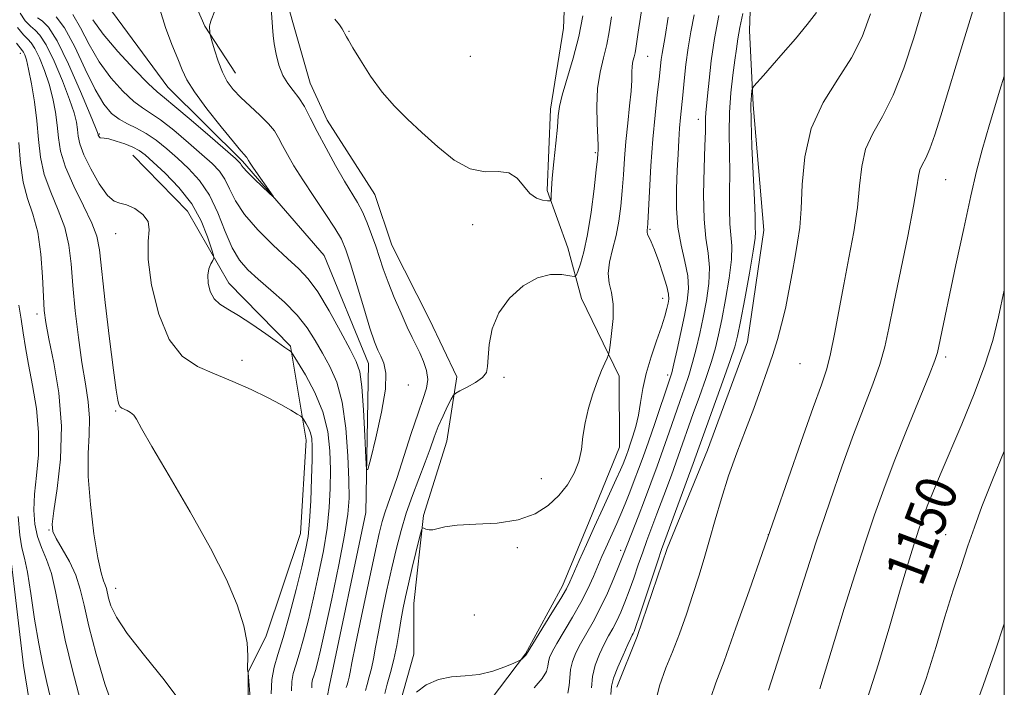
# Model space of a CAD drawing. Extents: x 2059800 to 2062700, y 314800 to 317700.
# Drawn here: x 2062306 to 2062500, y 316591 to 316723 of the extents above; entities that cross this region are included whole.
import ezdxf
from ezdxf.enums import TextEntityAlignment as Align

# ---------------------------------------------------------------- set-up
doc = ezdxf.new("R2010")
doc.units = 0
doc.header["$MEASUREMENT"] = 0
doc.linetypes.add('rvrstm', pattern=[117.1, 50, -3.9, 0.5, -3.9, 0.5, -3.9, 0.5, -3.9, 50])
for name, color, linetype, lineweight in [('32000', 7, 'Continuous', 0), ('DTM HARD BREAKLINE', 7, 'Continuous', 0), ('DTM SPOT ELEVATION', 2, 'Continuous', 13), ('INDEX CONTOUR', 41, 'Continuous', 13), ('INDEX CONTOUR LABEL', 244, 'Continuous', 0), ('INTERMEDIATE CONTOUR', 44, 'Continuous', 0), ('STREAM - RIVER SINGLE LINE', 142, 'rvrstm', 0)]:
    doc.layers.add(name, color=color, linetype=linetype, lineweight=lineweight)
doc.styles.add('Style-ITALICS', font='ITALICS.shx')

msp = doc.modelspace()

# ---------------------------------------------------------------- linework, layer by layer
at = {"layer": '32000', "flags": 128}
msp.add_lwpolyline([(2060000, 315000), (2062500, 315000), (2062500, 317500), (2060000, 317500), (2060000, 315000)], dxfattribs=at)
at = {"layer": 'DTM HARD BREAKLINE'}
for points in [[(2062396.9, 316586.33, 1132.66), (2062405.53, 316597.71, 1131.92), (2062412.82, 316611.09, 1131.45), (2062418.1, 316623.79, 1131.32), (2062424.05, 316638.5, 1130.85), (2062423.99, 316652.51, 1130.39), (2062416.59, 316667.83, 1128.98), (2062413.88, 316677.83, 1126.65), (2062409.82, 316689.16, 1125.85), (2062410.43, 316705.18, 1125.58), (2062413.03, 316721.21, 1124.65), (2062413.63, 316736.56, 1124.31), (2062409.55, 316755.23, 1123.91), (2062406.79, 316777.25, 1122.98), (2062402.04, 316796.58, 1122.44), (2062396.63, 316812.58, 1121.91), (2062390.56, 316829.23, 1121.04), (2062389.15, 316847.25, 1119.37), (2062391.08, 316864.61, 1118.97), (2062393.68, 316880.64, 1118.91), (2062394.97, 316892.66, 1118.57), (2062398.91, 316908.02, 1117.37), (2062401.53, 316919.38, 1116.44), (2062406.16, 316930.08, 1115.9)], [(2062423.58, 316591.12, 1140.67), (2062427.54, 316601.14, 1140.47), (2062433.48, 316618.52, 1140.6), (2062441.41, 316637.91, 1141.07), (2062449.33, 316659.3, 1141.14), (2062452.57, 316681.33, 1140.67), (2062450.47, 316706.02, 1140.33), (2062449.74, 316720.7, 1138.93), (2062450.34, 316738.05, 1137.4), (2062448.26, 316756.06, 1135.86), (2062446.87, 316770.07, 1135.73), (2062442.78, 316790.08, 1132.93), (2062434.02, 316810.73, 1133.26), (2062429.93, 316830.07, 1130.52), (2062429.86, 316846.75, 1128.86), (2062431.82, 316858.11, 1127.19), (2062432.41, 316876.13, 1127.12), (2062438.35, 316892.84, 1126.59)], [(2062365.97, 316804.44, 1120.38), (2062366.7, 316788.43, 1121.44), (2062362.76, 316773.73, 1122.78), (2062356.14, 316760.35, 1124.65), (2062354.86, 316747.67, 1125.31), (2062356.25, 316734.32, 1126.25), (2062359.63, 316722.32, 1126.65), (2062363.02, 316710.32, 1126.78), (2062366.39, 316703, 1126.78), (2062375.79, 316688.35, 1127.12), (2062379.17, 316678.36, 1127.05), (2062386.57, 316663.71, 1127.32), (2062391.96, 316652.38, 1127.58), (2062390.01, 316639.69, 1129.18), (2062385.4, 316624.99, 1129.85), (2062383.47, 316607.63, 1130.99), (2062383.51, 316597.62, 1131.65), (2062380.88, 316588.27, 1131.99)], [(2062348.33, 316712.27, 1124.78), (2062342.28, 316721.58, 1123.85), (2062335.55, 316736.91, 1122.58), (2062335.48, 316753.59, 1121.24), (2062339.09, 316766.43, 1118.98)], [(2062328.06, 316696.13, 1128.88), (2062338.85, 316685.04, 1129.37), (2062346.97, 316670.86, 1127.26), (2062359.16, 316658.41, 1127.83), (2062362.23, 316639.85, 1130.71), (2062361.15, 316621.42, 1130.97), (2062354.32, 316601.04, 1131.84), (2062350.82, 316594.15, 1131.99), (2062350.88, 316579.47, 1132.52)], [(2062303.84, 316617.67, 1141.23), (2062306.5, 316595.42, 1141.32), (2062310.45, 316571.05, 1141.66)]]:
    msp.add_polyline3d(points, dxfattribs=at)
at = {"layer": 'DTM SPOT ELEVATION'}
for p in [(2062370.71, 316720.55, 1125.93), (2062305.83, 316716.21, 1134.61), (2062394.64, 316715.62, 1124.73), (2062429.64, 316715.62, 1130.9), (2062439.64, 316703.17, 1135.4), (2062321.43, 316700.3, 1127.86), (2062419.32, 316696.58, 1127.81), (2062488.45, 316691.25, 1146.95), (2062324.64, 316680.62, 1130.82), (2062395.08, 316682.4, 1126.46), (2062430.08, 316681.51, 1132.17), (2062432.6, 316667.85, 1131.33), (2062309.15, 316664.75, 1136.47), (2062349.57, 316655.61, 1129.34), (2062488.45, 316656.25, 1148.34), (2062459.67, 316654.94, 1142.86), (2062401.27, 316652.3, 1128.2), (2062433.6, 316652.74, 1133.61), (2062382.44, 316650.76, 1124.55), (2062324.64, 316645.62, 1132.15), (2062408.64, 316632.3, 1129.06), (2062311.54, 316622.16, 1136.11), (2062453.45, 316621.25, 1143.99), (2062488.45, 316621.25, 1151.17), (2062403.93, 316618.65, 1130.46), (2062424.28, 316618.14, 1135.53), (2062324.64, 316610.62, 1133.3), (2062395.4, 316605.35, 1130.74)]:
    msp.add_point(p, dxfattribs=at)
at = {"layer": 'INDEX CONTOUR'}
for points in [[(2062429.69, 316732.673, 1130), (2062427.784, 316720.409, 1130), (2062427.298, 316717.156, 1130), (2062427.139, 316716.339, 1130), (2062426.937, 316715.535, 1130), (2062426.727, 316714.648, 1130), (2062426.574, 316713.652, 1130), (2062426.515, 316712.486, 1130), (2062426.476, 316710.941, 1130), (2062426.352, 316708.772, 1130), (2062426.073, 316705.837, 1130), (2062425.705, 316702.402, 1130), (2062425.349, 316698.835, 1130), (2062425.076, 316695.433, 1130), (2062424.856, 316692.206, 1130), (2062424.632, 316689.098, 1130), (2062424.348, 316686.061, 1130), (2062423.957, 316683.103, 1130), (2062423.412, 316680.245, 1130), (2062422.72, 316677.519, 1130), (2062422.097, 316675.003, 1130), (2062421.811, 316672.786, 1130), (2062422.025, 316670.88, 1130), (2062422.485, 316668.983, 1130), (2062422.834, 316666.718, 1130), (2062422.808, 316663.878, 1130), (2062422.528, 316660.951, 1130), (2062422.209, 316658.596, 1130), (2062422.01, 316657.268, 1130), (2062421.854, 316656.605, 1130), (2062421.61, 316656.035, 1130), (2062421.171, 316655.079, 1130), (2062420.539, 316653.611, 1130), (2062419.744, 316651.594, 1130), (2062418.837, 316649.044, 1130), (2062417.96, 316646.183, 1130), (2062417.275, 316643.289, 1130), (2062416.871, 316640.581, 1130), (2062416.551, 316638.055, 1130), (2062416.041, 316635.652, 1130), (2062415.124, 316633.326, 1130), (2062413.79, 316631.087, 1130), (2062412.085, 316628.955, 1130), (2062410.012, 316626.98, 1130), (2062407.409, 316625.31, 1130), (2062404.074, 316624.122, 1130), (2062399.966, 316623.513, 1130), (2062395.703, 316623.268, 1130), (2062392.065, 316623.09, 1130), (2062389.63, 316622.763, 1130), (2062387.24, 316622.143, 1130), (2062386.497, 316622.153, 1130), (2062385.894, 316622.33, 1130), (2062385.469, 316622.535, 1130), (2062385.223, 316622.578, 1130), (2062385.007, 316622.085, 1130), (2062384.636, 316620.633, 1130), (2062383.185, 316614.708, 1130), (2062382.419, 316611.511, 1130), (2062381.83, 316608.947, 1130), (2062381.383, 316606.785, 1130), (2062380.998, 316604.603, 1130), (2062380.599, 316602.082, 1130), (2062380.14, 316599.334, 1130), (2062379.578, 316596.575, 1130), (2062378.906, 316594.001, 1130), (2062378.247, 316591.731, 1130), (2062377.755, 316589.862, 1130)], [(2062355.365, 316589.824, 1130), (2062355.476, 316592.636, 1130), (2062355.917, 316595.064, 1130), (2062356.678, 316597.603, 1130), (2062357.722, 316600.925, 1130), (2062358.98, 316605.427, 1130), (2062360.27, 316610.402, 1130), (2062361.375, 316614.868, 1130), (2062362.137, 316618.153, 1130), (2062362.616, 316620.864, 1130), (2062362.925, 316623.917, 1130), (2062363.153, 316627.924, 1130), (2062363.321, 316632.283, 1130), (2062363.421, 316636.077, 1130), (2062363.444, 316638.634, 1130), (2062363.353, 316640.213, 1130), (2062363.104, 316641.312, 1130), (2062362.684, 316642.322, 1130), (2062362.201, 316643.226, 1130), (2062361.795, 316643.903, 1130), (2062361.533, 316644.293, 1130), (2062361.198, 316644.584, 1130), (2062360.506, 316645.024, 1130), (2062359.214, 316645.81, 1130), (2062357.264, 316646.924, 1130), (2062354.644, 316648.293, 1130), (2062351.397, 316649.837, 1130), (2062347.796, 316651.437, 1130), (2062344.164, 316652.965, 1130), (2062340.791, 316654.439, 1130), (2062337.786, 316656.454, 1130), (2062335.222, 316659.751, 1130), (2062333.173, 316664.73, 1130), (2062331.744, 316670.431, 1130), (2062331.045, 316675.554, 1130), (2062331.063, 316679.115, 1130), (2062331.29, 316681.399, 1130), (2062331.095, 316683.004, 1130), (2062330.037, 316684.406, 1130), (2062328.434, 316685.565, 1130), (2062326.795, 316686.316, 1130), (2062325.492, 316686.631, 1130), (2062324.353, 316687.028, 1130), (2062323.066, 316688.165, 1130), (2062321.439, 316690.461, 1130), (2062319.745, 316693.396, 1130), (2062318.373, 316696.21, 1130), (2062317.603, 316698.325, 1130), (2062317.279, 316699.882, 1130), (2062317.139, 316701.198, 1130), (2062316.932, 316702.602, 1130), (2062316.47, 316704.455, 1130), (2062315.576, 316707.127, 1130), (2062314.165, 316710.771, 1130), (2062312.499, 316714.675, 1130), (2062310.931, 316717.91, 1130), (2062309.72, 316719.816, 1130), (2062308.757, 316720.802, 1130), (2062307.844, 316721.547, 1130), (2062306.839, 316722.616, 1130), (2062305.832, 316724.136, 1130)], [(2062462.912, 316724.257, 1140), (2062461.081, 316721.907, 1140), (2062458.777, 316719.103, 1140), (2062456.382, 316716.281, 1140), (2062454.229, 316713.819, 1140), (2062452.477, 316711.866, 1140), (2062450.574, 316709.763, 1140), (2062450.306, 316709.339, 1140), (2062450.206, 316708.873, 1140), (2062450.097, 316707.971, 1140), (2062450.013, 316706.131, 1140), (2062450.034, 316702.817, 1140), (2062450.217, 316697.813, 1140), (2062450.708, 316687.267, 1140), (2062450.821, 316684.134, 1140), (2062450.875, 316681.641, 1140), (2062450.909, 316680.987, 1140), (2062450.825, 316679.758, 1140), (2062450.455, 316677.182, 1140), (2062449.705, 316672.842, 1140), (2062448.774, 316667.759, 1140), (2062447.938, 316663.307, 1140), (2062447.365, 316660.424, 1140), (2062446.808, 316658.277, 1140), (2062445.912, 316655.593, 1140), (2062444.459, 316651.513, 1140), (2062438.593, 316635.279, 1140), (2062433.007, 316620.072, 1140), (2062432.369, 316618.291, 1140), (2062431.616, 316616.068, 1140), (2062428.014, 316605.194, 1140), (2062427.31, 316603.115, 1140), (2062426.955, 316602.134, 1140), (2062426.775, 316601.724, 1140), (2062426.603, 316601.389, 1140), (2062426.296, 316600.764, 1140), (2062425.715, 316599.515, 1140), (2062424.797, 316597.464, 1140), (2062423.766, 316595.06, 1140), (2062422.919, 316592.907, 1140), (2062422.474, 316591.349, 1140), (2062422.333, 316589.686, 1140)], [(2062499.999, 316669.624, 1150), (2062499.963, 316669.447, 1150), (2062498.859, 316664.193, 1150), (2062497.717, 316659.543, 1150), (2062496.186, 316654.669, 1150), (2062494.047, 316649.005, 1150), (2062491.593, 316643.038, 1150), (2062487.351, 316633.042, 1150), (2062485.897, 316629.548, 1150), (2062484.799, 316626.824, 1150), (2062483.96, 316624.636, 1150), (2062483.263, 316622.684, 1150), (2062482.582, 316620.651, 1150), (2062481.789, 316618.179, 1150), (2062480.744, 316614.763, 1150), (2062479.305, 316609.857, 1150), (2062477.39, 316603.203, 1150), (2062475.164, 316595.699, 1150), (2062472.851, 316588.531, 1150)], [(2062500, 316669.629, 1150), (2062499.999, 316669.624, 1150)], [(2062312.014, 316588.165, 1140), (2062311.099, 316592.017, 1140), (2062310.267, 316595.609, 1140), (2062309.472, 316599.646, 1140), (2062308.681, 316604.549, 1140), (2062307.924, 316609.608, 1140), (2062307.24, 316613.829, 1140), (2062306.662, 316616.574, 1140), (2062306.177, 316618.623, 1140), (2062305.763, 316621.112, 1140), (2062305.408, 316624.826, 1140)]]:
    msp.add_polyline3d(points, dxfattribs=at)
at = {"layer": 'INTERMEDIATE CONTOUR'}
for points in [[(2062355.308, 316726.077, 1126), (2062355.61, 316721.385, 1126), (2062355.738, 316719.762, 1126), (2062355.95, 316718.09, 1126), (2062356.318, 316716.055, 1126), (2062356.874, 316713.863, 1126), (2062357.64, 316711.85, 1126), (2062358.617, 316710.246, 1126), (2062359.718, 316708.871, 1126), (2062360.835, 316707.44, 1126), (2062361.906, 316705.699, 1126), (2062363.053, 316703.513, 1126), (2062364.445, 316700.781, 1126), (2062366.176, 316697.501, 1126), (2062368.051, 316694.075, 1126), (2062369.799, 316691.01, 1126), (2062372.361, 316686.761, 1126), (2062373.352, 316684.907, 1126), (2062374.287, 316682.782, 1126), (2062375.166, 316680.471, 1126), (2062375.965, 316678.153, 1126), (2062376.688, 316675.94, 1126), (2062377.451, 316673.658, 1126), (2062378.403, 316671.061, 1126), (2062379.626, 316668.025, 1126), (2062380.964, 316664.901, 1126), (2062382.205, 316662.159, 1126), (2062383.183, 316660.128, 1126), (2062383.967, 316658.568, 1126), (2062384.681, 316657.095, 1126), (2062385.395, 316655.417, 1126), (2062385.975, 316653.607, 1126), (2062386.233, 316651.829, 1126), (2062386.023, 316650.131, 1126), (2062385.367, 316648.104, 1126), (2062384.325, 316645.22, 1126), (2062382.984, 316641.19, 1126), (2062381.539, 316636.664, 1126), (2062380.206, 316632.529, 1126), (2062379.156, 316629.456, 1126), (2062378.365, 316627.26, 1126), (2062377.76, 316625.543, 1126), (2062377.247, 316623.839, 1126), (2062376.653, 316621.419, 1126), (2062375.784, 316617.491, 1126), (2062374.533, 316611.655, 1126), (2062373.153, 316605.115, 1126), (2062371.984, 316599.472, 1126), (2062371.275, 316595.926, 1126), (2062370.919, 316594.065, 1126), (2062370.717, 316593.079, 1126), (2062370.512, 316592.296, 1126), (2062370.312, 316591.605, 1126), (2062370.162, 316591.036, 1126)], [(2062483.94, 316725.235, 1144), (2062482.125, 316719.303, 1144), (2062480.15, 316713.288, 1144), (2062478.066, 316707.936, 1144), (2062475.959, 316703.767, 1144), (2062474.062, 316700.415, 1144), (2062472.642, 316697.291, 1144), (2062471.858, 316693.894, 1144), (2062471.44, 316690.075, 1144), (2062471.01, 316685.772, 1144), (2062470.278, 316680.971, 1144), (2062469.322, 316675.839, 1144), (2062468.307, 316670.595, 1144), (2062466.515, 316660.805, 1144), (2062465.732, 316656.935, 1144), (2062464.95, 316653.942, 1144), (2062463.902, 316650.82, 1144), (2062462.271, 316646.289, 1144), (2062459.908, 316639.614, 1144), (2062449.632, 316610.147, 1144), (2062447.048, 316602.806, 1144), (2062444.695, 316596.26, 1144), (2062443.087, 316591.957, 1144), (2062442.094, 316589.114, 1144)], [(2062363.354, 316590.978, 1126), (2062363.381, 316591.881, 1126), (2062363.516, 316592.62, 1126), (2062363.747, 316593.392, 1126), (2062364.065, 316594.403, 1126), (2062364.479, 316595.92, 1126), (2062365.088, 316598.458, 1126), (2062366.012, 316602.596, 1126), (2062367.295, 316608.571, 1126), (2062368.677, 316615.248, 1126), (2062369.822, 316621.151, 1126), (2062370.475, 316625.268, 1126), (2062370.708, 316628.44, 1126), (2062370.679, 316631.971, 1126), (2062370.498, 316636.782, 1126), (2062370.1, 316642.246, 1126), (2062369.379, 316647.354, 1126), (2062368.271, 316651.34, 1126), (2062366.906, 316654.409, 1126), (2062365.456, 316657.009, 1126), (2062364.028, 316659.518, 1126), (2062362.451, 316662.025, 1126), (2062360.488, 316664.551, 1126), (2062358.007, 316667.085, 1126), (2062355.303, 316669.505, 1126), (2062352.776, 316671.66, 1126), (2062350.729, 316673.501, 1126), (2062349.082, 316675.399, 1126), (2062347.653, 316677.827, 1126), (2062346.273, 316681.081, 1126), (2062344.811, 316684.751, 1126), (2062343.147, 316688.252, 1126), (2062341.202, 316691.131, 1126), (2062339.067, 316693.473, 1126), (2062336.876, 316695.497, 1126), (2062334.74, 316697.371, 1126), (2062332.68, 316699.046, 1126), (2062330.697, 316700.422, 1126), (2062328.796, 316701.452, 1126), (2062327.004, 316702.301, 1126), (2062325.352, 316703.189, 1126), (2062323.837, 316704.365, 1126), (2062322.323, 316706.188, 1126), (2062320.635, 316709.05, 1126), (2062318.667, 316713.096, 1126), (2062316.579, 316717.506, 1126), (2062314.595, 316721.217, 1126), (2062312.906, 316723.44, 1126)], [(2062344.22, 316724.58, 1124), (2062343.488, 316722.772, 1124), (2062343.23, 316721.915, 1124), (2062343.208, 316721.489, 1124), (2062343.248, 316720.335, 1124), (2062343.268, 316720.103, 1124), (2062343.371, 316719.675, 1124), (2062343.645, 316718.684, 1124), (2062344.154, 316716.904, 1124), (2062344.864, 316714.672, 1124), (2062345.716, 316712.464, 1124), (2062346.683, 316710.638, 1124), (2062347.852, 316709.068, 1124), (2062349.342, 316707.506, 1124), (2062351.192, 316705.778, 1124), (2062353.131, 316703.99, 1124), (2062354.807, 316702.322, 1124), (2062355.974, 316700.887, 1124), (2062356.806, 316699.534, 1124), (2062357.581, 316698.049, 1124), (2062358.546, 316696.238, 1124), (2062359.839, 316693.996, 1124), (2062361.567, 316691.237, 1124), (2062363.743, 316687.978, 1124), (2062366.013, 316684.634, 1124), (2062367.932, 316681.722, 1124), (2062369.195, 316679.533, 1124), (2062370.074, 316677.453, 1124), (2062370.981, 316674.645, 1124), (2062373.598, 316666.018, 1124), (2062374.842, 316661.993, 1124), (2062375.736, 316659.297, 1124), (2062376.382, 316657.628, 1124), (2062376.96, 316656.416, 1124), (2062377.57, 316655.094, 1124), (2062377.987, 316653.118, 1124), (2062377.904, 316649.955, 1124), (2062377.14, 316645.37, 1124), (2062376.021, 316640.36, 1124), (2062374.998, 316636.224, 1124), (2062374.414, 316634.054, 1124), (2062374.164, 316634.093, 1124), (2062374.036, 316636.376, 1124), (2062373.852, 316640.692, 1124), (2062373.59, 316645.843, 1124), (2062373.264, 316650.39, 1124), (2062372.846, 316653.327, 1124), (2062372.142, 316655.401, 1124), (2062370.91, 316657.795, 1124), (2062369.022, 316661.335, 1124), (2062366.774, 316665.425, 1124), (2062364.568, 316669.112, 1124), (2062362.67, 316671.72, 1124), (2062360.81, 316673.686, 1124), (2062358.578, 316675.721, 1124), (2062355.735, 316678.355, 1124), (2062352.709, 316681.383, 1124), (2062350.093, 316684.414, 1124), (2062348.317, 316687.123, 1124), (2062347.154, 316689.441, 1124), (2062346.211, 316691.361, 1124), (2062345.129, 316692.936, 1124), (2062343.679, 316694.456, 1124), (2062341.669, 316696.269, 1124), (2062339.021, 316698.58, 1124), (2062336.136, 316701.02, 1124), (2062333.529, 316703.079, 1124), (2062331.558, 316704.425, 1124), (2062329.937, 316705.452, 1124), (2062328.22, 316706.733, 1124), (2062326.087, 316708.719, 1124), (2062323.717, 316711.373, 1124), (2062321.414, 316714.532, 1124), (2062319.418, 316717.977, 1124), (2062317.72, 316721.255, 1124), (2062316.244, 316723.857, 1124)], [(2062333.404, 316724.922, 1122), (2062334.465, 316721.324, 1122), (2062335.743, 316717.947, 1122), (2062336.907, 316715.108, 1122), (2062337.768, 316712.961, 1122), (2062338.705, 316711.007, 1122), (2062340.236, 316708.584, 1122), (2062342.672, 316705.284, 1122), (2062345.475, 316701.71, 1122), (2062347.9, 316698.719, 1122), (2062349.381, 316696.948, 1122), (2062350.086, 316696.15, 1122), (2062350.364, 316695.857, 1122), (2062350.512, 316695.676, 1122), (2062350.617, 316695.504, 1122), (2062350.861, 316695.053, 1122), (2062351.192, 316694.534, 1122), (2062351.862, 316693.546, 1122), (2062355.747, 316688.003, 1122), (2062355.68, 316687.964, 1122), (2062354.954, 316688.63, 1122), (2062353.598, 316689.903, 1122), (2062351.993, 316691.432, 1122), (2062350.607, 316692.803, 1122), (2062349.791, 316693.699, 1122), (2062349.427, 316694.197, 1122), (2062349.276, 316694.469, 1122), (2062349.056, 316694.741, 1122), (2062348.292, 316695.439, 1122), (2062343.303, 316699.788, 1122), (2062339.591, 316702.995, 1122), (2062336.36, 316705.736, 1122), (2062334.319, 316707.399, 1122), (2062332.869, 316708.603, 1122), (2062331.089, 316710.276, 1122), (2062328.337, 316713.074, 1122), (2062325.111, 316716.558, 1122), (2062322.193, 316720.014, 1122), (2062320.176, 316722.856, 1122)], [(2062416.818, 316723.588, 1126), (2062416.026, 316719.534, 1126), (2062414.915, 316715.269, 1126), (2062412.752, 316707.93, 1126), (2062412.226, 316705.69, 1126), (2062411.997, 316703.884, 1126), (2062411.82, 316701.662, 1126), (2062411.51, 316698.456, 1126), (2062411.134, 316694.818, 1126), (2062410.812, 316691.585, 1126), (2062410.637, 316689.397, 1126), (2062410.578, 316688.135, 1126), (2062410.576, 316687.484, 1126), (2062410.552, 316687.171, 1126), (2062410.364, 316687.074, 1126), (2062409.85, 316687.113, 1126), (2062408.911, 316687.252, 1126), (2062407.694, 316687.66, 1126), (2062406.411, 316688.556, 1126), (2062403.893, 316691.589, 1126), (2062402.262, 316692.66, 1126), (2062400.126, 316692.875, 1126), (2062397.537, 316692.837, 1126), (2062394.597, 316693.395, 1126), (2062391.426, 316695.152, 1126), (2062388.197, 316697.751, 1126), (2062385.099, 316700.592, 1126), (2062382.274, 316703.222, 1126), (2062379.686, 316705.786, 1126), (2062377.255, 316708.573, 1126), (2062374.952, 316711.732, 1126), (2062372.941, 316714.837, 1126), (2062371.439, 316717.321, 1126), (2062370.582, 316718.78, 1126), (2062370.201, 316719.461, 1126), (2062369.91, 316720.077, 1126), (2062369.699, 316720.478, 1126), (2062369.359, 316721.026, 1126), (2062368.819, 316721.804, 1126), (2062367.934, 316722.984, 1126)], [(2062422.509, 316723.417, 1128), (2062422.068, 316720.439, 1128), (2062421.582, 316717.936, 1128), (2062420.93, 316715.346, 1128), (2062420.252, 316712.488, 1128), (2062419.76, 316709.279, 1128), (2062419.6, 316705.746, 1128), (2062419.669, 316702.338, 1128), (2062419.803, 316699.613, 1128), (2062419.868, 316697.968, 1128), (2062419.869, 316697.158, 1128), (2062419.808, 316696.378, 1128), (2062419.709, 316695.39, 1128), (2062419.471, 316693.195, 1128), (2062419.043, 316689.449, 1128), (2062418.457, 316684.879, 1128), (2062417.768, 316680.48, 1128), (2062417.037, 316677.058, 1128), (2062416.363, 316674.663, 1128), (2062415.849, 316673.152, 1128), (2062415.524, 316672.376, 1128), (2062415.108, 316672.149, 1128), (2062414.246, 316672.279, 1128), (2062412.672, 316672.536, 1128), (2062410.483, 316672.546, 1128), (2062407.87, 316671.903, 1128), (2062405.052, 316670.31, 1128), (2062402.389, 316667.919, 1128), (2062400.271, 316664.997, 1128), (2062398.978, 316661.827, 1128), (2062398.357, 316658.772, 1128), (2062398.142, 316656.216, 1128), (2062398.06, 316654.425, 1128), (2062397.809, 316653.196, 1128), (2062397.074, 316652.208, 1128), (2062395.683, 316651.219, 1128), (2062394.014, 316650.299, 1128), (2062392.585, 316649.594, 1128), (2062391.764, 316649.17, 1128), (2062391.324, 316648.746, 1128), (2062390.887, 316647.959, 1128), (2062390.168, 316646.549, 1128), (2062389.255, 316644.667, 1128), (2062388.326, 316642.569, 1128), (2062387.506, 316640.435, 1128), (2062386.697, 316638.144, 1128), (2062385.746, 316635.501, 1128), (2062383.252, 316628.952, 1128), (2062382.01, 316625.454, 1128), (2062380.963, 316622.044, 1128), (2062380.046, 316618.543, 1128), (2062379.148, 316614.69, 1128), (2062378.196, 316610.357, 1128), (2062377.27, 316605.957, 1128), (2062376.491, 316602.037, 1128), (2062375.937, 316599.004, 1128), (2062375.529, 316596.699, 1128), (2062375.148, 316594.827, 1128), (2062374.709, 316593.149, 1128), (2062374.279, 316591.668, 1128), (2062373.958, 316590.448, 1128)], [(2062433.669, 316723.35, 1132), (2062433.052, 316719.544, 1132), (2062432.466, 316716.209, 1132), (2062432.305, 316714.985, 1132), (2062431.878, 316711.14, 1132), (2062431.512, 316707.996, 1132), (2062431.079, 316704, 1132), (2062430.649, 316699.258, 1132), (2062430.283, 316694.001, 1132), (2062429.996, 316688.962, 1132), (2062429.673, 316682.725, 1132), (2062429.606, 316681.742, 1132), (2062429.558, 316681.411, 1132), (2062429.51, 316681.187, 1132), (2062429.505, 316680.917, 1132), (2062429.603, 316680.544, 1132), (2062430.299, 316679.025, 1132), (2062430.959, 316677.43, 1132), (2062431.824, 316675.098, 1132), (2062432.715, 316672.491, 1132), (2062433.41, 316670.214, 1132), (2062433.747, 316668.698, 1132), (2062433.789, 316667.721, 1132), (2062433.649, 316666.882, 1132), (2062433.412, 316665.824, 1132), (2062433.013, 316664.339, 1132), (2062432.352, 316662.255, 1132), (2062431.388, 316659.489, 1132), (2062430.306, 316656.305, 1132), (2062429.35, 316653.057, 1132), (2062428.697, 316650.036, 1132), (2062428.243, 316647.288, 1132), (2062427.819, 316644.799, 1132), (2062427.299, 316642.565, 1132), (2062426.729, 316640.63, 1132), (2062426.201, 316639.052, 1132), (2062425.78, 316637.851, 1132), (2062425.439, 316636.912, 1132), (2062425.126, 316636.084, 1132), (2062424.775, 316635.195, 1132), (2062424.262, 316633.983, 1132), (2062423.448, 316632.168, 1132), (2062420.757, 316626.357, 1132), (2062419.144, 316622.841, 1132), (2062417.559, 316619.312, 1132), (2062416.146, 316616.11, 1132), (2062414.306, 316611.911, 1132), (2062413.595, 316610.507, 1132), (2062412.495, 316608.619, 1132), (2062410.744, 316605.762, 1132), (2062405.703, 316597.649, 1132), (2062405.695, 316597.611, 1132), (2062405.648, 316597.537, 1132), (2062405.52, 316597.39, 1132), (2062404.782, 316596.659, 1132), (2062404.601, 316596.51, 1132), (2062404.198, 316596.308, 1132), (2062403.229, 316595.878, 1132), (2062401.454, 316595.125, 1132), (2062399.07, 316594.27, 1132), (2062396.381, 316593.61, 1132), (2062393.646, 316593.329, 1132), (2062390.953, 316593.144, 1132), (2062388.351, 316592.657, 1132), (2062385.937, 316591.59, 1132), (2062384.042, 316590.151, 1132)], [(2062438.833, 316723.793, 1134), (2062438.167, 316720.454, 1134), (2062437.606, 316717.281, 1134), (2062437.172, 316714.013, 1134), (2062436.838, 316710.814, 1134), (2062436.568, 316707.951, 1134), (2062436.118, 316703.532, 1134), (2062435.933, 316701.44, 1134), (2062435.771, 316699.052, 1134), (2062435.621, 316696.283, 1134), (2062435.467, 316693.092, 1134), (2062435.321, 316689.49, 1134), (2062435.308, 316685.675, 1134), (2062435.582, 316681.895, 1134), (2062436.218, 316678.363, 1134), (2062436.981, 316675.152, 1134), (2062437.552, 316672.301, 1134), (2062437.69, 316669.782, 1134), (2062437.431, 316667.296, 1134), (2062436.89, 316664.479, 1134), (2062436.177, 316661.136, 1134), (2062435.433, 316657.748, 1134), (2062434.803, 316654.967, 1134), (2062434.368, 316653.19, 1134), (2062433.951, 316651.787, 1134), (2062431.024, 316643.154, 1134), (2062429.785, 316639.547, 1134), (2062428.743, 316636.585, 1134), (2062427.85, 316634.133, 1134), (2062426.999, 316631.882, 1134), (2062426.108, 316629.597, 1134), (2062425.2, 316627.337, 1134), (2062424.325, 316625.237, 1134), (2062423.518, 316623.392, 1134), (2062421.35, 316618.607, 1134), (2062420.62, 316616.937, 1134), (2062418.916, 316612.95, 1134), (2062417.823, 316610.544, 1134), (2062416.465, 316607.858, 1134), (2062414.827, 316604.954, 1134), (2062411.723, 316599.766, 1134), (2062410.787, 316598.106, 1134), (2062410.274, 316596.984, 1134), (2062410.049, 316596.126, 1134), (2062409.94, 316595.272, 1134), (2062409.642, 316594.233, 1134), (2062408.811, 316592.832, 1134), (2062407.249, 316590.981, 1134)], [(2062443.669, 316723.674, 1136), (2062442.81, 316719.126, 1136), (2062442.18, 316714.759, 1136), (2062441.754, 316710.889, 1136), (2062441.466, 316707.827, 1136), (2062441.122, 316704.447, 1136), (2062441.05, 316703.483, 1136), (2062441.03, 316702.461, 1136), (2062441.012, 316700.816, 1136), (2062440.937, 316697.947, 1136), (2062440.78, 316693.531, 1136), (2062440.668, 316688.359, 1136), (2062440.759, 316683.498, 1136), (2062441.139, 316679.738, 1136), (2062441.598, 316676.75, 1136), (2062441.853, 316673.928, 1136), (2062441.695, 316670.802, 1136), (2062441.213, 316667.45, 1136), (2062440.572, 316664.089, 1136), (2062439.906, 316660.899, 1136), (2062439.225, 316657.923, 1136), (2062438.506, 316655.176, 1136), (2062437.732, 316652.631, 1136), (2062436.889, 316650.133, 1136), (2062435.967, 316647.497, 1136), (2062433.871, 316641.423, 1136), (2062432.721, 316638.124, 1136), (2062431.519, 316634.764, 1136), (2062430.277, 316631.386, 1136), (2062429.009, 316628.027, 1136), (2062427.746, 316624.763, 1136), (2062425.692, 316619.528, 1136), (2062424.603, 316616.689, 1136), (2062423.956, 316615.056, 1136), (2062422.955, 316612.627, 1136), (2062421.676, 316609.685, 1136), (2062420.267, 316606.692, 1136), (2062418.861, 316604.026, 1136), (2062416.387, 316599.683, 1136), (2062415.459, 316597.874, 1136), (2062414.787, 316596.209, 1136), (2062414.393, 316594.602, 1136), (2062414.25, 316592.996, 1136), (2062414.154, 316591.429, 1136), (2062413.849, 316589.964, 1136)], [(2062448.41, 316724.105, 1138), (2062447.805, 316721.296, 1138), (2062447.409, 316719.074, 1138), (2062447.136, 316717.104, 1138), (2062446.847, 316714.852, 1138), (2062446.449, 316711.909, 1138), (2062446.038, 316708.387, 1138), (2062445.751, 316704.528, 1138), (2062445.685, 316700.545, 1138), (2062445.822, 316692.607, 1138), (2062445.801, 316688.832, 1138), (2062445.762, 316685.414, 1138), (2062445.817, 316682.57, 1138), (2062446.024, 316680.363, 1138), (2062446.211, 316678.254, 1138), (2062446.153, 316675.555, 1138), (2062445.7, 316671.822, 1138), (2062444.994, 316667.604, 1138), (2062444.255, 316663.698, 1138), (2062443.636, 316660.662, 1138), (2062443.016, 316658.1, 1138), (2062442.209, 316655.385, 1138), (2062441.095, 316652.072, 1138), (2062439.827, 316648.48, 1138), (2062438.625, 316645.117, 1138), (2062435.657, 316636.702, 1138), (2062434.311, 316632.984, 1138), (2062432.838, 316628.974, 1138), (2062431.47, 316625.301, 1138), (2062429.483, 316620.064, 1138), (2062428.654, 316617.798, 1138), (2062427.782, 316615.292, 1138), (2062426.879, 316612.659, 1138), (2062425.985, 316610.125, 1138), (2062425.132, 316607.871, 1138), (2062424.316, 316605.909, 1138), (2062423.521, 316604.208, 1138), (2062422.732, 316602.707, 1138), (2062421.919, 316601.237, 1138), (2062421.05, 316599.599, 1138), (2062420.131, 316597.65, 1138), (2062419.296, 316595.476, 1138), (2062418.722, 316593.218, 1138), (2062418.521, 316591.019, 1138)], [(2062473.612, 316724.014, 1142), (2062471.933, 316719.466, 1142), (2062469.875, 316715.355, 1142), (2062467.151, 316711.099, 1142), (2062464.265, 316706.485, 1142), (2062461.924, 316701.386, 1142), (2062460.636, 316695.814, 1142), (2062460.125, 316690.298, 1142), (2062459.92, 316685.5, 1142), (2062459.633, 316681.861, 1142), (2062459.214, 316678.949, 1142), (2062458.703, 316676.111, 1142), (2062458.126, 316672.852, 1142), (2062457.492, 316669.336, 1142), (2062456.803, 316665.886, 1142), (2062456.057, 316662.735, 1142), (2062455.231, 316659.762, 1142), (2062454.296, 316656.757, 1142), (2062453.226, 316653.535, 1142), (2062451.989, 316650.011, 1142), (2062450.555, 316646.126, 1142), (2062448.925, 316641.86, 1142), (2062447.222, 316637.358, 1142), (2062445.601, 316632.804, 1142), (2062444.181, 316628.364, 1142), (2062442.942, 316624.131, 1142), (2062441.826, 316620.179, 1142), (2062440.772, 316616.532, 1142), (2062439.707, 316613.013, 1142), (2062438.554, 316609.396, 1142), (2062437.261, 316605.546, 1142), (2062435.885, 316601.681, 1142), (2062434.506, 316598.111, 1142), (2062433.193, 316594.931, 1142), (2062431.955, 316591.389, 1142), (2062430.789, 316586.516, 1142)], [(2062493.818, 316724.586, 1146), (2062492.194, 316719.442, 1146), (2062490.481, 316713.85, 1146), (2062487.473, 316703.864, 1146), (2062486.313, 316700.158, 1146), (2062485.331, 316697.383, 1146), (2062484.494, 316695.506, 1146), (2062483.825, 316694.23, 1146), (2062483.359, 316693.195, 1146), (2062483.079, 316691.974, 1146), (2062482.754, 316689.852, 1146), (2062482.099, 316686.045, 1146), (2062480.935, 316680.145, 1146), (2062478.2, 316666.841, 1146), (2062477.236, 316662.003, 1146), (2062476.423, 316658.276, 1146), (2062475.449, 316654.812, 1146), (2062474.066, 316650.89, 1146), (2062470.265, 316640.963, 1146), (2062468.014, 316634.792, 1146), (2062465.546, 316627.695, 1146), (2062462.831, 316619.578, 1146), (2062459.912, 316610.595, 1146), (2062453.494, 316590.529, 1146)], [(2062359.361, 316590.393, 1128), (2062359.428, 316592.258, 1128), (2062359.716, 316593.841, 1128), (2062360.213, 316595.498, 1128), (2062360.893, 316597.664, 1128), (2062361.731, 316600.673, 1128), (2062362.679, 316604.43, 1128), (2062363.693, 316608.732, 1128), (2062364.716, 316613.362, 1128), (2062365.646, 316618.057, 1128), (2062366.373, 316622.534, 1128), (2062366.814, 316626.596, 1128), (2062367.015, 316630.361, 1128), (2062367.05, 316634.024, 1128), (2062366.946, 316637.748, 1128), (2062366.526, 316641.554, 1128), (2062365.565, 316645.43, 1128), (2062363.962, 316649.287, 1128), (2062362.121, 316652.737, 1128), (2062360.57, 316655.32, 1128), (2062359.698, 316656.728, 1128), (2062359.324, 316657.279, 1128), (2062359.131, 316657.444, 1128), (2062358.804, 316657.654, 1128), (2062358.052, 316658.163, 1128), (2062356.593, 316659.188, 1128), (2062354.281, 316660.83, 1128), (2062351.525, 316662.745, 1128), (2062348.875, 316664.479, 1128), (2062346.769, 316665.713, 1128), (2062345.212, 316666.679, 1128), (2062344.098, 316667.748, 1128), (2062343.339, 316669.181, 1128), (2062342.919, 316670.822, 1128), (2062342.838, 316672.405, 1128), (2062343.066, 316673.709, 1128), (2062343.455, 316674.688, 1128), (2062343.823, 316675.342, 1128), (2062344.013, 316675.755, 1128), (2062343.947, 316676.357, 1128), (2062343.568, 316677.662, 1128), (2062342.807, 316680.022, 1128), (2062341.55, 316683.128, 1128), (2062339.671, 316686.506, 1128), (2062337.153, 316689.73, 1128), (2062334.44, 316692.54, 1128), (2062332.083, 316694.726, 1128), (2062330.465, 316696.16, 1128), (2062329.283, 316697.053, 1128), (2062328.064, 316697.701, 1128), (2062326.475, 316698.333, 1128), (2062324.758, 316698.908, 1128), (2062323.295, 316699.317, 1128), (2062322.373, 316699.493, 1128), (2062321.638, 316699.554, 1128), (2062321.46, 316699.669, 1128), (2062321.323, 316699.85, 1128), (2062321.23, 316700.032, 1128), (2062321.18, 316700.171, 1128), (2062321.15, 316700.359, 1128), (2062321.083, 316700.577, 1128), (2062320.685, 316701.583, 1128), (2062319.627, 316704.159, 1128), (2062317.728, 316708.699, 1128), (2062315.386, 316714.045, 1128), (2062313.144, 316718.648, 1128), (2062311.425, 316721.357, 1128), (2062310.175, 316722.605, 1128), (2062309.219, 316723.223, 1128)], [(2062351.728, 316582.349, 1132), (2062350.799, 316593.964, 1132), (2062350.716, 316594.21, 1132), (2062350.697, 316594.598, 1132), (2062350.758, 316597.3, 1132), (2062350.601, 316599.865, 1132), (2062349.983, 316603.213, 1132), (2062348.667, 316607.345, 1132), (2062346.512, 316612.396, 1132), (2062343.397, 316618.536, 1132), (2062339.382, 316625.694, 1132), (2062335.205, 316632.824, 1132), (2062331.782, 316638.64, 1132), (2062329.77, 316642.204, 1132), (2062328.798, 316643.983, 1132), (2062328.246, 316644.795, 1132), (2062327.615, 316645.325, 1132), (2062326.917, 316645.723, 1132), (2062325.851, 316646.208, 1132), (2062325.55, 316646.453, 1132), (2062325.318, 316646.883, 1132), (2062325.079, 316647.748, 1132), (2062324.742, 316649.74, 1132), (2062324.215, 316653.662, 1132), (2062323.455, 316659.878, 1132), (2062322.621, 316667.025, 1132), (2062321.467, 316677.424, 1132), (2062320.958, 316680.143, 1132), (2062319.993, 316682.727, 1132), (2062318.335, 316686.124, 1132), (2062316.394, 316690.015, 1132), (2062314.741, 316693.763, 1132), (2062313.795, 316696.887, 1132), (2062313.372, 316699.542, 1132), (2062313.129, 316702.038, 1132), (2062312.781, 316704.628, 1132), (2062312.254, 316707.328, 1132), (2062311.525, 316710.096, 1132), (2062310.601, 316712.842, 1132), (2062309.612, 316715.305, 1132), (2062308.718, 316717.173, 1132), (2062308.014, 316718.275, 1132), (2062307.339, 316718.999, 1132), (2062306.469, 316719.87, 1132), (2062305.264, 316721.326, 1132)], [(2062337.698, 316587.927, 1134), (2062334.255, 316592.548, 1134), (2062330.329, 316597.402, 1134), (2062326.924, 316601.729, 1134), (2062324.797, 316604.943, 1134), (2062323.735, 316607.162, 1134), (2062323.278, 316608.68, 1134), (2062322.839, 316610.585, 1134), (2062322.608, 316611.293, 1134), (2062322.261, 316612.125, 1134), (2062321.776, 316613.68, 1134), (2062321.138, 316616.647, 1134), (2062320.381, 316621.412, 1134), (2062319.684, 316627.146, 1134), (2062319.264, 316632.717, 1134), (2062319.253, 316637.255, 1134), (2062319.434, 316640.934, 1134), (2062319.505, 316644.191, 1134), (2062319.236, 316647.441, 1134), (2062318.692, 316651.005, 1134), (2062318.012, 316655.184, 1134), (2062317.324, 316660.129, 1134), (2062316.703, 316665.394, 1134), (2062316.211, 316670.381, 1134), (2062315.856, 316674.65, 1134), (2062315.421, 316678.36, 1134), (2062314.634, 316681.822, 1134), (2062313.339, 316685.29, 1134), (2062311.843, 316688.786, 1134), (2062310.572, 316692.272, 1134), (2062309.831, 316695.733, 1134), (2062309.444, 316699.238, 1134), (2062309.119, 316702.878, 1134), (2062308.631, 316706.653, 1134), (2062308.039, 316710.2, 1134), (2062307.474, 316713.063, 1134), (2062307.038, 316714.914, 1134), (2062306.726, 316715.935, 1134), (2062306.505, 316716.435, 1134), (2062306.308, 316716.734, 1134), (2062305.094, 316718.194, 1134)], [(2062499.999, 316711.721, 1148), (2062499.145, 316708.961, 1148), (2062497.105, 316702.166, 1148), (2062495.659, 316697.192, 1148), (2062494.545, 316692.984, 1148), (2062493.405, 316688.114, 1148), (2062491.989, 316681.625, 1148), (2062490.465, 316674.446, 1148), (2062487.092, 316658.405, 1148), (2062486.807, 316657.144, 1148), (2062486.294, 316655.574, 1148), (2062485.165, 316652.69, 1148), (2062480.713, 316641.784, 1148), (2062478.258, 316635.638, 1148), (2062476.197, 316630.213, 1148), (2062474.386, 316625.11, 1148), (2062472.552, 316619.626, 1148), (2062470.507, 316613.299, 1148), (2062468.399, 316606.629, 1148), (2062466.465, 316600.352, 1148), (2062463.589, 316590.762, 1148)], [(2062500, 316711.724, 1148), (2062499.999, 316711.721, 1148)], [(2062324.363, 316586.56, 1136), (2062322.554, 316591.755, 1136), (2062320.812, 316597.661, 1136), (2062319.388, 316603.134, 1136), (2062318.433, 316607.314, 1136), (2062317.691, 316610.484, 1136), (2062316.803, 316613.215, 1136), (2062315.532, 316615.927, 1136), (2062314.124, 316618.445, 1136), (2062312.946, 316620.445, 1136), (2062312.289, 316621.817, 1136), (2062312.159, 316623.32, 1136), (2062312.486, 316625.926, 1136), (2062313.143, 316630.332, 1136), (2062313.771, 316636.133, 1136), (2062313.954, 316642.646, 1136), (2062313.418, 316649.2, 1136), (2062312.457, 316655.158, 1136), (2062311.504, 316659.891, 1136), (2062310.9, 316663.059, 1136), (2062310.587, 316665.473, 1136), (2062310.41, 316668.228, 1136), (2062310.218, 316672.104, 1136), (2062309.882, 316676.606, 1136), (2062309.276, 316680.917, 1136), (2062308.343, 316684.456, 1136), (2062307.292, 316687.557, 1136), (2062306.403, 316690.781, 1136), (2062305.872, 316694.542, 1136), (2062305.57, 316698.642, 1136)], [(2062317.725, 316588.451, 1138), (2062316.145, 316594.45, 1138), (2062314.705, 316600.41, 1138), (2062313.638, 316605.643, 1138), (2062312.809, 316610.024, 1138), (2062311.993, 316613.568, 1138), (2062311.032, 316616.349, 1138), (2062310.047, 316618.666, 1138), (2062309.223, 316620.876, 1138), (2062308.717, 316623.291, 1138), (2062308.54, 316626.043, 1138), (2062308.671, 316629.221, 1138), (2062309.043, 316632.887, 1138), (2062309.406, 316636.986, 1138), (2062309.462, 316641.436, 1138), (2062309.013, 316646.109, 1138), (2062308.249, 316650.684, 1138), (2062307.454, 316654.795, 1138), (2062306.854, 316658.188, 1138), (2062306.404, 316661.063, 1138), (2062305.998, 316663.738, 1138), (2062305.557, 316666.484, 1138)], [(2062499.999, 316637.726, 1152), (2062497.649, 316632.01, 1152), (2062495.586, 316626.785, 1152), (2062494.105, 316622.727, 1152), (2062492.831, 316619.005, 1152), (2062491.457, 316614.919, 1152), (2062489.939, 316610.28, 1152), (2062488.298, 316605.026, 1152), (2062486.533, 316599.141, 1152), (2062484.552, 316592.803, 1152), (2062482.24, 316586.23, 1152)], [(2062499.999, 316603.607, 1154), (2062498.176, 316598.245, 1154), (2062495.826, 316591.442, 1154), (2062494.206, 316586.959, 1154)], [(2062500, 316603.61, 1154), (2062499.999, 316603.607, 1154)]]:
    msp.add_polyline3d(points, dxfattribs=at)
at = {"layer": 'STREAM - RIVER SINGLE LINE'}
msp.add_polyline3d([(2062426.93, 316423.62, 1132.99), (2062437.57, 316433, 1131.52), (2062442.85, 316447.71, 1131.79), (2062440.07, 316472.39, 1131.12), (2062431.33, 316489.71, 1130.32), (2062412.56, 316508.98, 1130.19), (2062389.08, 316537.58, 1129.52), (2062378.35, 316551.55, 1128.72), (2062364.22, 316577.52, 1126.38), (2062366.84, 316591.55, 1124.25), (2062374.04, 316625.62, 1124.25), (2062374.58, 316654.98, 1123.25), (2062365.82, 316676.3, 1122.45), (2062349.72, 316694.92, 1121.71), (2062334.98, 316709.55, 1120.98), (2062320.21, 316729.51, 1119.64), (2062318.17, 316738.84, 1119.64)], dxfattribs=at)

# ---------------------------------------------------------------- texts
at = {"layer": 'INDEX CONTOUR LABEL', "style": 'Style-ITALICS', "width": 0.875}
msp.add_text('1150', height=8, rotation=69.4, dxfattribs=at).set_placement((2062479.975, 316612.14, 1150), align=Align.MIDDLE_LEFT)

doc.saveas('drawing.dxf')
